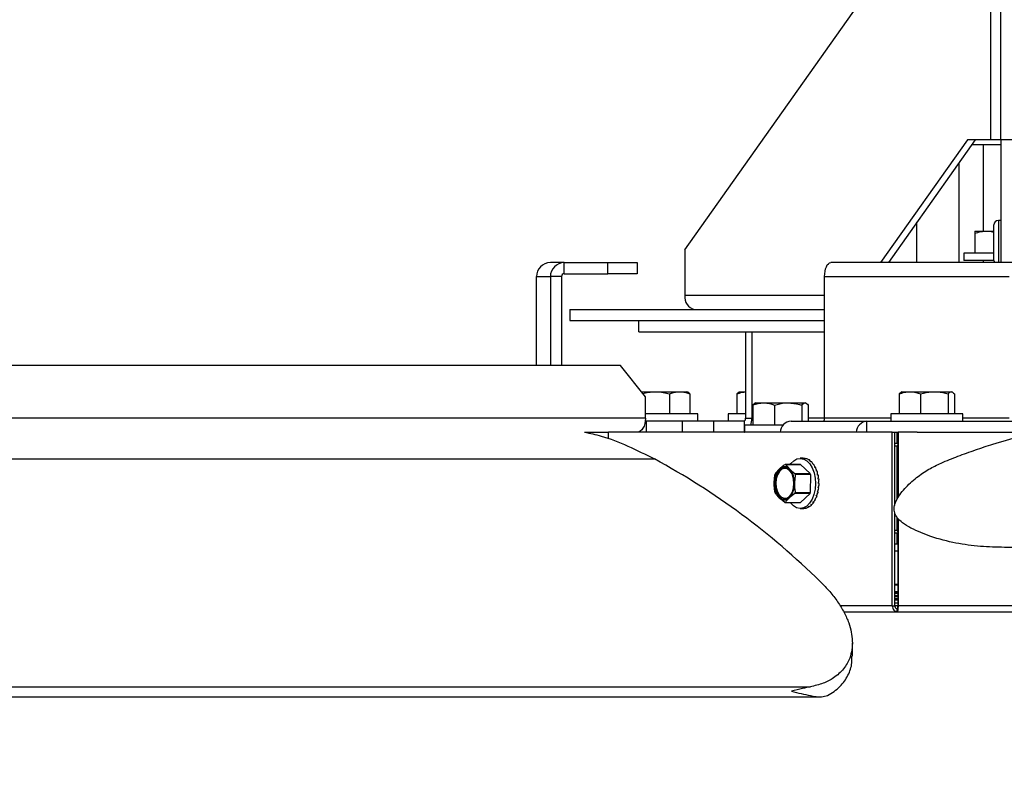
# Model space of a CAD drawing. Units: inches. Extents: x 0.2 to 10.9, y -1.6 to 8.5.
# Drawn here: x 3.8 to 4.4, y 0.4 to 0.9 of the extents above; entities that cross this region are included whole.
import ezdxf

# ---------------------------------------------------------------- set-up
doc = ezdxf.new("R2010")
doc.units = ezdxf.units.IN
doc.header["$MEASUREMENT"] = 0
doc.header["$PDSIZE"] = -1
doc.layers.add('BEND', color=5, linetype='Continuous')
doc.styles.add('SLDTEXTSTYLE0', font='TXT', dxfattribs={"width": 0.75})
doc.dimstyles.new('SLDDIMSTYLE0', dxfattribs={"dimtxt": 0.09375, "dimasz": 0.1875, "dimexe": 0, "dimexo": 0.0625, "dimgap": 0.023438, "dimtad": 0, "dimtih": 1, "dimtoh": 1, "dimdec": 4, "dimlfac": 19, "dimzin": 12, "dimdsep": 46, "dimtxsty": 'SLDTEXTSTYLE0', "dimsah": 1, "dimcen": 0.09, "dimadec": 3, "dimazin": 3, "dimtfac": 1, "dimtdec": 3, "dimtofl": 0, "dimtmove": 0, "dimatfit": 3, "dimfxl": 1, "dimfrac": 2, "dimtolj": 1, "dimtzin": 12, "dimarcsym": 0})
doc.dimstyles.new('SLDDIMSTYLE1', dxfattribs={"dimtxt": 0.09375, "dimasz": 0.1875, "dimexe": 0, "dimexo": 0.0625, "dimgap": 0.023438, "dimtad": 0, "dimtih": 1, "dimtoh": 1, "dimdec": 3, "dimlfac": 19, "dimrnd": 1e-09, "dimzin": 12, "dimdsep": 46, "dimtxsty": 'SLDTEXTSTYLE0', "dimsah": 1, "dimcen": 0.09, "dimadec": 0, "dimazin": 3, "dimtfac": 1, "dimtdec": 3, "dimtofl": 0, "dimtmove": 0, "dimatfit": 3, "dimfxl": 1, "dimfrac": 2, "dimtolj": 1, "dimtzin": 12, "dimarcsym": 0})
doc.dimstyles.new('SLDDIMSTYLE2', dxfattribs={"dimtxt": 0.09375, "dimasz": 0.1875, "dimexe": 0, "dimexo": 0.0625, "dimgap": 0.023438, "dimtad": 0, "dimtih": 1, "dimtoh": 1, "dimdec": 6, "dimlfac": 19, "dimrnd": 1e-09, "dimzin": 12, "dimdsep": 46, "dimtxsty": 'SLDTEXTSTYLE0', "dimsah": 1, "dimcen": 0.09, "dimadec": 0, "dimazin": 3, "dimtfac": 1, "dimtdec": 3, "dimtofl": 0, "dimtmove": 0, "dimatfit": 3, "dimfxl": 1, "dimfrac": 2, "dimtolj": 1, "dimtzin": 12, "dimarcsym": 0})

# ---------------------------------------------------------------- blocks, each defined once
blk = doc.blocks.new('_D')
at = {"layer": 'BEND', "color": 0, "lineweight": -2, "transparency": 16777216}
for p, q in [((2.14976, 0.49904), (2.15346, 0.17764)), ((6.87514, 0.49904), (6.87143, 0.17764))]:
    blk.add_line(p, q, dxfattribs=at)
for start, end in [(90.4633719, 90.608287), (89.391713, 89.5704849)]:
    blk.add_arc((4.51245, -204.34993), 204.54117, start, end, dxfattribs=at)
at = {"layer": 'BEND', "color": 0, "transparency": 16777216}
for points in [[(2.3413, 0.14847), (2.34061, 0.21096), (2.15346, 0.17764)], [(6.68429, 0.21096), (6.68359, 0.14847), (6.87143, 0.17764)]]:
    blk.add_solid(points, dxfattribs=at)
at = {"layer": 'Defpoints', "color": 0, "transparency": 16777216}
for p in [(2.14885, 0.57793), (6.87605, 0.57793), (2.14904, 0.56153), (6.87586, 0.56153), (5.29879, 0.18973)]:
    blk.add_point(p, dxfattribs=at)
at = {"layer": 'BEND', "color": 0, "transparency": 16777216, "insert": (2.8817, 0.24592), "char_height": 0.09375, "attachment_point": 1, "style": 'SLDTEXTSTYLE0'}
blk.add_mtext("\\A1;FAN BLADES 8', 10', 12', 14', 16', 18', 20', 22' OR 24'", dxfattribs=at)
blk = doc.blocks.new('_D_1')
at = {"layer": 'BEND', "color": 0, "lineweight": -2, "transparency": 16777216}
for p, q in [((4.23153, 1.79706), (0.49072, 1.79706)), ((0.49072, 1.60956), (0.49072, 1.24568)), ((0.49072, 0.66168), (0.49072, 1.10505)), ((3.50812, 0.47418), (0.49072, 0.47418))]:
    blk.add_line(p, q, dxfattribs=at)
at = {"layer": 'BEND', "color": 0, "transparency": 16777216}
for points in [[(0.45947, 1.60956), (0.52197, 1.60956), (0.49072, 1.79706)], [(0.45947, 0.66168), (0.52197, 0.66168), (0.49072, 0.47418)]]:
    blk.add_solid(points, dxfattribs=at)
at = {"layer": 'Defpoints', "color": 0, "transparency": 16777216}
for p in [(0.49072, 1.79706), (4.29403, 1.79706), (3.57062, 0.47418)]:
    blk.add_point(p, dxfattribs=at)
at = {"layer": 'BEND', "color": 0, "transparency": 16777216, "insert": (0.49072, 1.22224), "char_height": 0.09375, "attachment_point": 2, "style": 'SLDTEXTSTYLE0'}
blk.add_mtext('\\A1;25', dxfattribs=at)
blk = doc.blocks.new('_D_2')
at = {"layer": 'BEND', "color": 0, "lineweight": -2, "transparency": 16777216}
for p, q in [((4.23153, 1.79706), (1.14771, 1.79706)), ((1.14771, 1.60956), (1.14771, 1.24858)), ((1.14771, 0.85766), (1.14771, 1.10795)), ((3.34156, 0.67016), (1.14771, 0.67016))]:
    blk.add_line(p, q, dxfattribs=at)
at = {"layer": 'BEND', "color": 0, "transparency": 16777216}
for points in [[(1.11646, 1.60956), (1.17896, 1.60956), (1.14771, 1.79706)], [(1.11646, 0.85766), (1.17896, 0.85766), (1.14771, 0.67016)]]:
    blk.add_solid(points, dxfattribs=at)
at = {"layer": 'Defpoints', "color": 0, "transparency": 16777216}
for p in [(1.14771, 1.79706), (4.29403, 1.79706), (3.40406, 0.67016)]:
    blk.add_point(p, dxfattribs=at)
at = {"layer": 'BEND', "color": 0, "transparency": 16777216, "insert": (1.14771, 1.22514), "char_height": 0.09375, "attachment_point": 2, "style": 'SLDTEXTSTYLE0'}
blk.add_mtext('\\A1;21 1/2', dxfattribs=at)

msp = doc.modelspace()

# ---------------------------------------------------------------- linework, layer by layer
at = {"color": 7, "linetype": 'Continuous', "lineweight": 25}
for p, q in [((4.38632512, 0.80363435), (4.38632512, 0.97468698)), ((4.39213084, 0.80363435), (4.39213084, 0.97468698)), ((4.20537428, 0.7385207), (4.32579723, 0.90882446)), ((4.37236906, 0.80363435), (4.32101371, 0.73100692)), ((4.37702108, 0.80363435), (4.32566573, 0.73100692)), ((4.38632512, 0.80363435), (4.37236906, 0.80363435)), ((4.39213084, 0.80363435), (4.38632512, 0.80363435)), ((4.47813923, 0.80363435), (4.39213084, 0.80363435)), ((4.39213084, 0.80363435), (4.39213084, 0.73100692)), ((4.39213084, 0.8007077), (4.37495163, 0.8007077)), ((4.38190374, 0.74969652), (4.38190374, 0.8007077)), ((4.36739897, 0.79002663), (4.36739897, 0.73100692)), ((4.34253366, 0.73100692), (4.34253366, 0.75486177)), ((4.38807821, 0.74279225), (4.38807821, 0.75331856)), ((4.39213084, 0.75595014), (4.39070979, 0.75595014)), ((4.39070979, 0.75595014), (4.39070979, 0.74279225)), ((4.37676478, 0.74969652), (4.3841661, 0.74969652)), ((4.37676478, 0.7483744), (4.37676478, 0.73653862)), ((4.3841661, 0.74969652), (4.38807821, 0.74969652)), ((4.38807821, 0.73226593), (4.38807821, 0.74279225)), ((4.39070979, 0.74279225), (4.39070979, 0.73100692)), ((4.20537428, 0.7385207), (4.20537428, 0.71152909)), ((4.37019899, 0.73653862), (4.37019899, 0.73232809)), ((4.38807821, 0.73653862), (4.37019899, 0.73653862)), ((4.13407083, 0.73100692), (4.12586784, 0.73100692)), ((4.13407083, 0.72442797), (4.13407083, 0.73100692)), ((4.13407083, 0.73100692), (4.1598249, 0.73100692)), ((4.1598249, 0.72442797), (4.1598249, 0.73100692)), ((4.1598249, 0.73100692), (4.17713385, 0.73100692)), ((4.17713385, 0.73100692), (4.17713385, 0.72442797)), ((4.40063313, 0.73100692), (4.29157573, 0.73100692)), ((4.38807821, 0.73232809), (4.37019899, 0.73232809)), ((4.38169899, 0.73232809), (4.38169899, 0.73100692)), ((4.11767606, 0.72279639), (4.12587904, 0.72279639)), ((4.11767606, 0.67016481), (4.11767606, 0.72279639)), ((4.13244297, 0.72279639), (4.12587904, 0.72279639)), ((4.12587904, 0.72279639), (4.12587904, 0.67016481)), ((4.13244297, 0.72279639), (4.13244297, 0.67016481)), ((4.13407083, 0.72442797), (4.1598249, 0.72442797)), ((4.17713385, 0.72442797), (4.1598249, 0.72442797)), ((4.28796002, 0.72279639), (4.39701742, 0.72279639)), ((4.28796002, 0.63890165), (4.28796002, 0.72279639)), ((4.28796002, 0.71152909), (4.20537428, 0.71152909)), ((4.13744663, 0.70331856), (4.13744663, 0.69673962)), ((4.13744663, 0.70331856), (4.28796002, 0.70331856)), ((4.13744663, 0.69673962), (4.28796002, 0.69673962)), ((4.17814811, 0.69016067), (4.17814811, 0.69673962)), ((4.17814811, 0.69016067), (4.28796002, 0.69016067)), ((4.24130826, 0.69016067), (4.24130826, 0.63890165)), ((4.24497498, 0.69016067), (4.24497498, 0.63890165)), ((4.16732236, 0.67016481), (3.40406457, 0.67016481)), ((4.18209142, 0.65155676), (4.16732236, 0.67016481)), ((4.17964547, 0.6546385), (4.18807679, 0.6546385)), ((4.18807679, 0.6546385), (4.2023245, 0.6546385)), ((4.19635968, 0.65331638), (4.19635968, 0.6414806)), ((4.2023245, 0.6546385), (4.20652616, 0.6546385)), ((4.20710912, 0.65430192), (4.20652616, 0.6546385)), ((4.20828932, 0.65331638), (4.20828932, 0.6414806)), ((4.23609536, 0.65331638), (4.23609536, 0.6414806)), ((4.23757436, 0.6546385), (4.23722776, 0.65443839)), ((4.23757436, 0.6546385), (4.24138459, 0.6546385)), ((4.3332578, 0.65419961), (4.33212368, 0.65331638)), ((4.33212368, 0.65331638), (4.33212368, 0.6414806)), ((4.33360268, 0.6546385), (4.33315397, 0.65437943)), ((4.33360268, 0.6546385), (4.33844683, 0.6546385)), ((4.33844683, 0.6546385), (4.35291079, 0.6546385)), ((4.34476997, 0.65331638), (4.34476997, 0.6414806)), ((4.35291079, 0.6546385), (4.36286927, 0.6546385)), ((4.3610516, 0.65331638), (4.3610516, 0.6414806)), ((4.36286927, 0.6546385), (4.36320795, 0.6546385)), ((4.36365666, 0.65437943), (4.36320795, 0.6546385)), ((4.36468694, 0.65331638), (4.36468694, 0.6414806)), ((4.18209142, 0.63890165), (4.18209142, 0.65155676)), ((4.24677688, 0.64762066), (4.24564277, 0.64673743)), ((4.24564277, 0.64673743), (4.24564277, 0.63490165)), ((4.24712176, 0.64805955), (4.24667305, 0.64780049)), ((4.24712176, 0.64805955), (4.25196591, 0.64805955)), ((4.25196591, 0.64805955), (4.26642987, 0.64805955)), ((4.25828905, 0.64673743), (4.25828905, 0.63490165)), ((4.26642987, 0.64805955), (4.27638835, 0.64805955)), ((4.27457068, 0.64673743), (4.27457068, 0.63727008)), ((4.27638835, 0.64805955), (4.27672703, 0.64805955)), ((4.27717574, 0.64780049), (4.27672703, 0.64805955)), ((4.27820602, 0.64673743), (4.27820602, 0.63727008)), ((4.21309195, 0.6414806), (4.18185511, 0.6414806)), ((4.21309195, 0.63727008), (4.21309195, 0.6414806)), ((4.23100857, 0.6414806), (4.23100857, 0.63727008)), ((4.23329217, 0.6414806), (4.23100857, 0.6414806)), ((4.24130826, 0.6414806), (4.23329217, 0.6414806)), ((4.32703689, 0.6414806), (4.32703689, 0.63727008)), ((4.36627144, 0.6414806), (4.32703689, 0.6414806)), ((4.36977374, 0.6414806), (4.36627144, 0.6414806)), ((4.36977374, 0.63727008), (4.36977374, 0.6414806)), ((4.18209142, 0.63890165), (3.3883996, 0.63890165)), ((4.18248643, 0.63727008), (4.18199181, 0.63727008)), ((4.20371496, 0.63727008), (4.18248643, 0.63727008)), ((4.18248643, 0.63727008), (4.18248643, 0.63069113)), ((4.20371496, 0.63727008), (4.20371496, 0.63069113)), ((4.22253434, 0.63727008), (4.20371496, 0.63727008)), ((4.22253434, 0.63069113), (4.22253434, 0.63727008)), ((4.24039891, 0.63727008), (4.22253434, 0.63727008)), ((4.24039891, 0.63727008), (4.24039891, 0.63069113)), ((4.24055597, 0.63490165), (4.24055597, 0.63069113)), ((4.26357266, 0.63490165), (4.24055597, 0.63490165)), ((4.24130826, 0.63890165), (4.24497498, 0.63890165)), ((4.24564277, 0.63890165), (4.24497498, 0.63890165)), ((4.26815155, 0.63727008), (4.31297514, 0.63727008)), ((4.28796002, 0.63890165), (4.27820602, 0.63890165)), ((4.32703689, 0.63890165), (4.28796002, 0.63890165)), ((4.31297514, 0.63069113), (4.31297514, 0.63727008)), ((4.31297514, 0.63727008), (4.45965233, 0.63727008)), ((4.39701742, 0.63890165), (4.36977374, 0.63890165)), ((4.14605239, 0.63069113), (4.15621622, 0.63069113)), ((4.15621622, 0.63069113), (4.16019962, 0.63069113)), ((4.16019962, 0.62681152), (4.16019962, 0.63069113)), ((4.32797861, 0.63069113), (4.16019962, 0.63069113)), ((4.17903702, 0.63133595), (4.17903702, 0.63069113)), ((4.24039891, 0.63069113), (4.24055597, 0.63069597)), ((4.32797861, 0.5279806), (4.32797861, 0.63069113)), ((4.32797861, 0.63069113), (4.32948245, 0.63069113)), ((4.32948245, 0.58739233), (4.32948245, 0.63069113)), ((4.32948245, 0.63069113), (4.33093214, 0.63069113)), ((4.33093214, 0.62411218), (4.33093214, 0.63069113)), ((4.33093214, 0.63069113), (4.33139639, 0.63069113)), ((4.33139639, 0.59189816), (4.33139639, 0.63069113)), ((4.33164266, 0.63069113), (4.33139639, 0.63069113)), ((4.33164266, 0.59231976), (4.33164266, 0.63069113)), ((4.34266108, 0.63069113), (4.33164266, 0.63069113)), ((4.34266108, 0.63069113), (4.43081971, 0.63069113)), ((4.32948245, 0.62411218), (4.33093214, 0.62411218)), ((4.33093214, 0.62411218), (4.33139639, 0.62411218)), ((4.33093336, 0.62246744), (4.33139639, 0.62351511)), ((4.33093336, 0.62246744), (4.32948245, 0.62246744)), ((4.33093336, 0.59110546), (4.33093336, 0.62246744)), ((4.33139639, 0.62246744), (4.33093336, 0.62246744)), ((2.59996849, 0.61485758), (4.18735212, 0.61485758)), ((4.26458221, 0.6116641), (4.27347461, 0.6116641)), ((4.26492224, 0.61165782), (4.26722866, 0.6089183)), ((4.27381464, 0.61165782), (4.26492224, 0.61165782)), ((4.27536063, 0.6152306), (4.27356785, 0.6152306)), ((4.27381464, 0.61165782), (4.27944065, 0.60617878)), ((4.27590233, 0.61522967), (4.27543132, 0.61522967)), ((4.27746435, 0.61497592), (4.27699334, 0.61497592)), ((4.27897583, 0.61428013), (4.27850483, 0.61428013)), ((4.28039086, 0.61316346), (4.27991985, 0.61316346)), ((4.28166643, 0.61165983), (4.28119542, 0.61165983)), ((4.25888273, 0.60639424), (4.26122588, 0.60902917)), ((4.27054825, 0.60617878), (4.27944065, 0.60617878)), ((4.27960736, 0.60569155), (4.27071496, 0.60569155)), ((4.27960736, 0.60569155), (4.27953389, 0.59494264)), ((4.28276378, 0.60981492), (4.28229278, 0.60981492)), ((4.28364958, 0.60768479), (4.28317858, 0.60768479)), ((4.28429691, 0.60533417), (4.28382591, 0.60533417)), ((4.2846861, 0.60283448), (4.2842151, 0.60283448)), ((4.28480533, 0.60026166), (4.28433432, 0.60026166)), ((4.28433589, 0.6002699), (4.28480533, 0.60026166)), ((4.27046817, 0.5944617), (4.26711184, 0.59182677)), ((4.27936057, 0.5944617), (4.27046817, 0.5944617)), ((4.27064149, 0.59494264), (4.27953389, 0.59494264)), ((4.27936057, 0.5944617), (4.27366109, 0.58919184)), ((4.28422771, 0.59520921), (4.28375671, 0.59520921)), ((4.2838496, 0.59543099), (4.28422771, 0.59520921)), ((4.28465097, 0.5976939), (4.28417996, 0.5976939)), ((4.28421781, 0.59782096), (4.28465097, 0.5976939)), ((4.26442865, 0.58919812), (4.26110906, 0.59193764)), ((4.26476869, 0.58919184), (4.27366109, 0.58919184)), ((4.28151143, 0.58898231), (4.28104042, 0.58898231)), ((4.28134642, 0.58928785), (4.28151143, 0.58898231)), ((4.28263372, 0.59078622), (4.28216272, 0.59078622)), ((4.2823965, 0.5910994), (4.28263372, 0.59078622)), ((4.28354842, 0.59288309), (4.28307741, 0.59288309)), ((4.28323788, 0.59316818), (4.28354842, 0.59288309)), ((4.27356785, 0.58562534), (4.27536063, 0.58562534)), ((4.27569999, 0.58562627), (4.27549227, 0.58562627)), ((4.27569986, 0.58563154), (4.27569999, 0.58562627)), ((4.27726509, 0.58582226), (4.27679408, 0.58582226)), ((4.27726509, 0.58582226), (4.27725098, 0.58592871)), ((4.2787857, 0.58646204), (4.2783147, 0.58646204)), ((4.27873722, 0.58665797), (4.2787857, 0.58646204)), ((4.28021563, 0.58752617), (4.27974463, 0.58752617)), ((4.28011538, 0.5877909), (4.28021563, 0.58752617)), ((4.32948245, 0.5279806), (4.32948245, 0.58283183)), ((4.33093336, 0.57280955), (4.33093336, 0.58022954)), ((4.33139639, 0.5279806), (4.33139639, 0.57962536)), ((4.33164266, 0.5279806), (4.33164266, 0.57939032)), ((4.32948245, 0.57280955), (4.33093336, 0.57280955)), ((4.32948245, 0.57116481), (4.33093214, 0.57116481)), ((4.33093214, 0.56458586), (4.33093214, 0.57116481)), ((4.33093214, 0.57116481), (4.33139639, 0.57116481)), ((4.33139639, 0.57176188), (4.33093336, 0.57280955)), ((4.33093336, 0.57280955), (4.33139639, 0.57280955)), ((4.32948245, 0.56458586), (4.33093214, 0.56458586)), ((4.33139639, 0.56037534), (4.32949399, 0.56037534)), ((4.33093214, 0.56458586), (4.33139639, 0.56458586)), ((4.32948245, 0.54101288), (4.33139639, 0.54076751)), ((4.32948245, 0.54050143), (4.33139639, 0.54050143)), ((4.32948245, 0.54034354), (4.33139639, 0.54034354)), ((4.32948245, 0.53652665), (4.33139639, 0.53652665)), ((4.32797861, 0.5279806), (4.29713288, 0.5279806)), ((4.29927432, 0.52445429), (4.33093214, 0.52445429)), ((4.32797861, 0.5279806), (4.32948245, 0.5279806)), ((4.33139639, 0.5296385), (4.32948245, 0.5296385)), ((4.33139639, 0.5279806), (4.32948245, 0.5279806)), ((4.33093214, 0.52445429), (4.33093214, 0.52634902)), ((4.33093214, 0.52445429), (4.75450707, 0.52445429)), ((4.33164266, 0.5279806), (4.33139639, 0.5279806)), ((4.74718394, 0.5279806), (4.33164266, 0.5279806)), ((4.30439329, 0.49821049), (4.30439329, 0.50615041)), ((3.58172661, 0.48004984), (4.27954982, 0.48004984)), ((3.57061921, 0.47418137), (4.28561043, 0.47418137))]:
    msp.add_line(p, q, dxfattribs=at)
at = {"color": 7, "linetype": 'Continuous', "lineweight": 25, "flags": 128}
for points in [[(4.28796002, 0.72279639), (4.28802949, 0.72439819), (4.28823525, 0.72593842), (4.28856938, 0.72735791), (4.28901904, 0.72860211), (4.28956695, 0.72962319), (4.29019206, 0.73038193), (4.29087034, 0.73084915), (4.29157573, 0.73100692)], [(4.18209142, 0.63890165), (4.18199545, 0.63729986), (4.18171122, 0.63575962), (4.18124967, 0.63434013), (4.18062852, 0.63309594), (4.17987166, 0.63207485), (4.17900815, 0.63131612), (4.17807119, 0.63084889), (4.17709679, 0.63069113)], [(4.26770561, 0.6116641), (4.26803294, 0.61210409), (4.26975223, 0.613836), (4.27166286, 0.61489556), (4.27366901, 0.61522967), (4.27567009, 0.61482155), (4.27756576, 0.61369168), (4.27926095, 0.61189671), (4.28067067, 0.60952665), (4.28172422, 0.60670035), (4.28236877, 0.60355952), (4.28257202, 0.60026166)], [(4.25846622, 0.6005333), (4.25867917, 0.59788796), (4.25933686, 0.59544839), (4.26038601, 0.59341224), (4.26174162, 0.59194446), (4.26329387, 0.59116397), (4.26491701, 0.59113399), (4.26647954, 0.59185695), (4.26785488, 0.59327429), (4.26893159, 0.59527117), (4.26962246, 0.59768583), (4.2698715, 0.60032264), (4.26965856, 0.60296798), (4.26900087, 0.60540755), (4.26795172, 0.6074437), (4.26659611, 0.60891148), (4.26504386, 0.60969197), (4.26342071, 0.60972195), (4.26185818, 0.60899899), (4.26048285, 0.60758165), (4.25940614, 0.60558477), (4.25871527, 0.60317011), (4.25846622, 0.6005333)], [(4.26870146, 0.60613271), (4.26856209, 0.60639545), (4.26731431, 0.60806926), (4.26582184, 0.60906412), (4.26421729, 0.60929161), (4.26264324, 0.60873153), (4.26123954, 0.60743364), (4.26013093, 0.60551327), (4.2594159, 0.60314105), (4.25915799, 0.60052775)], [(4.25915799, 0.60052775), (4.25938011, 0.5979056), (4.26006254, 0.59550756), (4.26114463, 0.59354672), (4.26253023, 0.59219732), (4.26409623, 0.59157924), (4.26570348, 0.59174741), (4.26720917, 0.59268689), (4.26847952, 0.5943142), (4.26870146, 0.59472323)], [(4.28257202, 0.60026166), (4.28232375, 0.59697214), (4.28163643, 0.59385592), (4.28054451, 0.59106924), (4.27910276, 0.58875185), (4.27738346, 0.58701994), (4.27547283, 0.58596037), (4.27346668, 0.58562627), (4.2714656, 0.58603439), (4.26956993, 0.58716426), (4.26787474, 0.58895923), (4.26770561, 0.58919184)]]:
    msp.add_lwpolyline(points, dxfattribs=at)
at = {"color": 7, "linetype": 'Continuous', "lineweight": 25}
for centre, radius, start, end in [((4.39070979, 0.75331856), 0.00263158, 90, 180), ((4.12587722, 0.72280575), 0.00820117, 90.0655476, 180.06539796), ((4.13408021, 0.72280575), 0.00820117, 90.0655476, 180.06539796), ((4.39070979, 0.73226593), 0.00263158, 180, 208.58259956), ((4.13407269, 0.72279825), 0.00162972, 90.0655476, 180.06539796), ((4.21263143, 0.71050277), 0.00732936, 171.95053302, 258.57824634), ((4.23989439, 0.63862046), 0.00144156, 290.48624066, 11.24822638), ((4.23147078, 0.638817), 0.01350446, 343.14624333, 0.35915962), ((4.26875362, 0.63029613), 0.00699988, 94.93414396, 176.76514817), ((4.2864949, 0.63857286), 0.00150156, 299.81668962, 12.64832178), ((4.31379824, 0.63008156), 0.00723549, 96.53202365, 175.16726847), ((3.98014572, 0.23207947), 0.43526264, 45.46937724, 61.57231859), ((4.26467545, 0.60750417), 0.00416097, 86.5997131, 91.28401279), ((4.27356785, 0.60750417), 0.00416097, 86.59971309, 91.28401279), ((4.27003996, 0.60105618), 0.01188514, 137.86829015, 182.49475668), ((4.27208447, 0.6013648), 0.01412733, 159.14479263, 161.2182542), ((4.26417524, 0.60615638), 0.00411723, 42.13030193, 135.75342396), ((4.25805172, 0.60097424), 0.01213772, 356.89646732, 40.88124774), ((4.25697232, 0.60126151), 0.01443902, 17.86710185, 19.91061321), ((4.26586472, 0.60126151), 0.01443902, 17.86710185, 19.91061321), ((4.270286, 0.5998817), 0.01213772, 176.89646732, 220.88124774), ((4.25829777, 0.59979976), 0.01188514, 317.86829015, 2.49475668), ((4.27237857, 0.59959443), 0.01443902, 197.86710184, 199.91061321), ((4.25726642, 0.59949114), 0.01412733, 339.14479262, 341.21825421), ((4.26615882, 0.59949114), 0.01412733, 339.14479264, 341.2182542), ((4.26416249, 0.59469956), 0.00411723, 222.13030193, 315.75342396), ((4.26467545, 0.59335177), 0.00416097, 266.59971309, 271.28401279)]:
    msp.add_arc(centre, radius, start, end, dxfattribs=at)
for major_axis, ratio, start_param, end_param in [((0.0006132, 0.01480031), 0.427634901, 6.115132916, 6.289665841), ((0.00117967, 0.01479375), 0.43460861, 5.957526562, 6.132059488), ((0.00172776, 0.01478258), 0.445804096, 5.800409031, 5.974941956), ((0.00224881, 0.0147663), 0.460905902, 5.643896253, 5.818429178), ((0.00273428, 0.01474445), 0.479522143, 5.487977077, 5.662510003), ((0.00317568, 0.01471681), 0.501216325, 5.332489021, 5.507021946), ((0.00356421, 0.01468364), 0.525533889, 5.177099099, 5.351632024), ((0.00389046, 0.01464601), 0.552018921, 5.021283486, 5.195816411), ((0.00431128, 0.0145674), 0.609670772, 4.705134721, 4.879667646), ((0.00414374, 0.01460607), 0.580218225, 4.864298457, 5.038831382), ((0.00432072, 0.01451657), 0.670265421, 4.374468102, 4.549001027), ((0.00437715, 0.01453524), 0.639880087, 4.542448454, 4.716981379), ((0.00311685, 0.01461509), 0.75359143, 3.813306229, 3.987839154), ((0.00372647, 0.01455169), 0.728330312, 4.012885129, 4.187418054), ((0.00411514, 0.01451957), 0.700085539, 4.19889625, 4.373429175), ((-0.0000816, 0.01480249), 0.791537709, 3.125994129, 3.300527054), ((0.00116205, 0.01477433), 0.787275924, 3.366733363, 3.541266288), ((0.00225795, 0.01469911), 0.77398025, 3.597759868, 3.772292793)]:
    msp.add_ellipse((4.27533016, 0.60042797), major_axis=major_axis, ratio=ratio, start_param=start_param, end_param=end_param, dxfattribs=at)
for points, knots in [([(4.37676478, 0.7483744), (4.37796679, 0.74874393), (4.38039284, 0.74948976), (4.38290075, 0.74962718), (4.3841661, 0.74969652)], [0, 0, 0, 0, 0.495457963, 1, 1, 1, 1]), ([(4.37676478, 0.74969652), (4.37676478, 0.74952122), (4.37676478, 0.74930486), (4.37676478, 0.74852282), (4.37676478, 0.7483744)], [0, 0, 0, 0, 0.81021194, 1, 1, 1, 1]), ([(4.3841661, 0.74969652), (4.38434167, 0.74969616), (4.38566218, 0.74969346), (4.38695622, 0.7493444), (4.38807821, 0.74904174)], [0, 0, 0, 0, 0.132960139, 1, 1, 1, 1]), ([(4.1805525, 0.6534957), (4.18164684, 0.65379194), (4.18411182, 0.65445922), (4.18665993, 0.65457443), (4.18807679, 0.6546385)], [0, 0, 0, 0, 0.443956661, 1, 1, 1, 1]), ([(4.18807679, 0.6546385), (4.18827319, 0.65463717), (4.19107023, 0.65461836), (4.19381119, 0.65394368), (4.19635968, 0.65331638)], [0, 0, 0, 0, 0.070219029, 1, 1, 1, 1]), ([(4.19635968, 0.65331638), (4.19790415, 0.65386653), (4.19987219, 0.65456756), (4.20189017, 0.65462593), (4.2023245, 0.6546385)], [0, 0, 0, 0, 0.784769667, 1, 1, 1, 1]), ([(4.2023245, 0.6546385), (4.20396047, 0.6544632), (4.20597964, 0.65424684), (4.2079209, 0.6534648), (4.20828932, 0.65331638)], [0, 0, 0, 0, 0.81021194, 1, 1, 1, 1]), ([(4.20828932, 0.65331638), (4.20791482, 0.6537324), (4.20752395, 0.65416659), (4.20711983, 0.65428617), (4.20710292, 0.65429118)], [0, 0, 0, 0, 0.958150161, 1, 1, 1, 1]), ([(4.23609536, 0.65331638), (4.23712107, 0.65369637), (4.23883172, 0.65433012), (4.24060017, 0.65446112), (4.24130826, 0.65451358)], [0, 0, 0, 0, 0.599597046, 1, 1, 1, 1]), ([(4.23723912, 0.65422995), (4.23696798, 0.65412524), (4.23658023, 0.6539755), (4.23620747, 0.65346877), (4.23609536, 0.65331638)], [0, 0, 0, 0, 0.69926163, 1, 1, 1, 1]), ([(4.33212368, 0.65331638), (4.33315059, 0.65368591), (4.33522323, 0.65443174), (4.33736581, 0.65456916), (4.33844683, 0.6546385)], [0, 0, 0, 0, 0.495457963, 1, 1, 1, 1]), ([(4.33844683, 0.6546385), (4.33859676, 0.65463717), (4.34073202, 0.65461836), (4.34282446, 0.65394368), (4.34476997, 0.65331638)], [0, 0, 0, 0, 0.070219029, 1, 1, 1, 1]), ([(4.34476997, 0.65331638), (4.34687786, 0.65386653), (4.34956386, 0.65456756), (4.35231801, 0.65462593), (4.35291079, 0.6546385)], [0, 0, 0, 0, 0.784769667, 1, 1, 1, 1]), ([(4.35291079, 0.6546385), (4.35514356, 0.6544632), (4.35789934, 0.65424684), (4.36054877, 0.6534648), (4.3610516, 0.65331638)], [0, 0, 0, 0, 0.81021194, 1, 1, 1, 1]), ([(4.3610516, 0.65331638), (4.3613468, 0.65368591), (4.36194261, 0.65443174), (4.36255852, 0.65456916), (4.36286927, 0.6546385)], [0, 0, 0, 0, 0.495457963, 1, 1, 1, 1]), ([(4.36286927, 0.6546385), (4.36291237, 0.65463717), (4.36352618, 0.65461836), (4.36412768, 0.65394368), (4.36468694, 0.65331638)], [0, 0, 0, 0, 0.070219029, 1, 1, 1, 1]), ([(4.24564277, 0.64673743), (4.24666967, 0.64710696), (4.24874231, 0.64785279), (4.25088489, 0.64799021), (4.25196591, 0.64805955)], [0, 0, 0, 0, 0.495457963, 1, 1, 1, 1]), ([(4.25196591, 0.64805955), (4.25211584, 0.64805823), (4.2542511, 0.64803941), (4.25634354, 0.64736473), (4.25828905, 0.64673743)], [0, 0, 0, 0, 0.070219029, 1, 1, 1, 1]), ([(4.25828905, 0.64673743), (4.26039694, 0.64728758), (4.26308294, 0.64798861), (4.26583709, 0.64804698), (4.26642987, 0.64805955)], [0, 0, 0, 0, 0.784769667, 1, 1, 1, 1]), ([(4.26642987, 0.64805955), (4.26866264, 0.64788425), (4.27141842, 0.6476679), (4.27406785, 0.64688585), (4.27457068, 0.64673743)], [0, 0, 0, 0, 0.81021194, 1, 1, 1, 1]), ([(4.27457068, 0.64673743), (4.27486588, 0.64710696), (4.27546169, 0.64785279), (4.2760776, 0.64799021), (4.27638835, 0.64805955)], [0, 0, 0, 0, 0.495457963, 1, 1, 1, 1]), ([(4.27638835, 0.64805955), (4.27643146, 0.64805823), (4.27704526, 0.64803941), (4.27764676, 0.64736473), (4.27820602, 0.64673743)], [0, 0, 0, 0, 0.070219029, 1, 1, 1, 1]), ([(4.14605239, 0.63069113), (4.14933796, 0.63001261), (4.15799698, 0.62822442), (4.17179333, 0.6227518), (4.18215859, 0.61749267), (4.18735212, 0.61485758)], [0, 0, 0, 0, 0.233763382, 0.616075743, 1, 1, 1, 1]), ([(4.40203797, 0.56250296), (4.40169439, 0.56250171), (4.39910993, 0.56249231), (4.39180084, 0.56255184), (4.37995733, 0.56295931), (4.36531475, 0.5648042), (4.35357988, 0.56793928), (4.34480969, 0.57125596), (4.33912651, 0.5737997), (4.33442744, 0.57661489), (4.33109322, 0.57963045), (4.32947455, 0.58231871), (4.32903581, 0.58460845), (4.32913836, 0.58702444), (4.33019588, 0.59017538), (4.3324108, 0.59382203), (4.33634855, 0.59861352), (4.34205035, 0.6038058), (4.34936585, 0.60879348), (4.35761017, 0.61291533), (4.3668799, 0.61651598), (4.37706683, 0.62025318), (4.38929628, 0.62425385), (4.40229095, 0.628003), (4.41199453, 0.62987603), (4.4162173, 0.63069113)], [0, 0, 0, 0, 0.0056441983, 0.0424568464, 0.1200769548, 0.2002041199, 0.2843563278, 0.3187393397, 0.3540164431, 0.3864225631, 0.4080617226, 0.4271210791, 0.4362719186, 0.4456750889, 0.4662183119, 0.4895613172, 0.5150598415, 0.5673546934, 0.6151376076, 0.6596964589, 0.7181936553, 0.7782405792, 0.8377596017, 0.9293967575, 1, 1, 1, 1]), ([(4.26122588, 0.60902917), (4.26174782, 0.60948699), (4.26275906, 0.610374), (4.2639877, 0.61124342), (4.26458221, 0.6116641)], [0, 0, 0, 0, 0.516127934, 1, 1, 1, 1]), ([(4.25816608, 0.60053884), (4.25823768, 0.60196633), (4.25832839, 0.6037749), (4.25864309, 0.60554113), (4.2587094, 0.6059133)], [0, 0, 0, 0, 0.7892899312, 1, 1, 1, 1]), ([(4.26722866, 0.6089183), (4.26774421, 0.60844231), (4.26874309, 0.60752008), (4.26995961, 0.60661616), (4.27054825, 0.60617878)], [0, 0, 0, 0, 0.516127934, 1, 1, 1, 1]), ([(4.27071496, 0.60569155), (4.27064865, 0.60531939), (4.27033395, 0.60355316), (4.27024324, 0.60174459), (4.27017164, 0.6003171)], [0, 0, 0, 0, 0.2107099481, 1, 1, 1, 1]), ([(4.25863593, 0.59516439), (4.25853288, 0.59580932), (4.25825002, 0.59757956), (4.2581987, 0.59938876), (4.25816608, 0.60053884)], [0, 0, 0, 0, 0.364317968, 1, 1, 1, 1]), ([(4.27017164, 0.6003171), (4.27020426, 0.59916702), (4.27025558, 0.59735781), (4.27053844, 0.59558757), (4.27064149, 0.59494264)], [0, 0, 0, 0, 0.635681662, 1, 1, 1, 1]), ([(4.26110906, 0.59193764), (4.2606471, 0.59241363), (4.25975205, 0.59333586), (4.25911223, 0.59423978), (4.25880264, 0.59467716)], [0, 0, 0, 0, 0.516127934, 1, 1, 1, 1]), ([(4.26711184, 0.59182677), (4.2666435, 0.59136895), (4.26573608, 0.59048194), (4.26508414, 0.58961252), (4.26476869, 0.58919184)], [0, 0, 0, 0, 0.516127934, 1, 1, 1, 1]), ([(4.33139639, 0.56024429), (4.33079249, 0.56023997), (4.33014978, 0.56023538), (4.32952046, 0.56011672), (4.32948245, 0.56010956)], [0, 0, 0, 0, 0.939609755, 1, 1, 1, 1]), ([(4.28539122, 0.54236765), (4.28732601, 0.54039345), (4.29119568, 0.53644494), (4.29587612, 0.53032179), (4.29966837, 0.52409818), (4.30230553, 0.51809413), (4.30388271, 0.51244302), (4.30452988, 0.50712657), (4.30425021, 0.50194912), (4.30279852, 0.49630632), (4.30013866, 0.49157483), (4.29658896, 0.48779076), (4.29273401, 0.48481964), (4.28735028, 0.4819449), (4.2821695, 0.48068627), (4.27954982, 0.48004984)], [0, 0, 0, 0, 0.079994724, 0.159993222, 0.242870051, 0.325745501, 0.398035296, 0.470320008, 0.544988109, 0.619643598, 0.725540503, 0.779923826, 0.83429929, 0.916212572, 1, 1, 1, 1]), ([(4.32948245, 0.53574286), (4.32978925, 0.535764), (4.33043336, 0.53580836), (4.3310654, 0.53585273), (4.33139639, 0.53587596)], [0, 0, 0, 0, 0.476316736, 1, 1, 1, 1]), ([(4.32948245, 0.53533168), (4.32978925, 0.53535281), (4.33043336, 0.53539718), (4.3310654, 0.53544154), (4.33139639, 0.53546477)], [0, 0, 0, 0, 0.476316736, 1, 1, 1, 1]), ([(4.32948245, 0.53410819), (4.32981195, 0.53412597), (4.33045591, 0.53416071), (4.33108781, 0.53419546), (4.33139639, 0.53421242)], [0, 0, 0, 0, 0.511671458, 1, 1, 1, 1]), ([(4.32948245, 0.53369701), (4.32981195, 0.53371478), (4.33045591, 0.53374953), (4.33108781, 0.53378427), (4.33139639, 0.53380124)], [0, 0, 0, 0, 0.511671458, 1, 1, 1, 1]), ([(4.32948245, 0.53245339), (4.32978925, 0.53247452), (4.33043336, 0.53251889), (4.3310654, 0.53256325), (4.33139639, 0.53258648)], [0, 0, 0, 0, 0.476316736, 1, 1, 1, 1]), ([(4.32948245, 0.53204221), (4.32978925, 0.53206334), (4.33043336, 0.5321077), (4.3310654, 0.53215207), (4.33139639, 0.5321753)], [0, 0, 0, 0, 0.476316736, 1, 1, 1, 1]), ([(4.33139639, 0.53135876), (4.33100519, 0.53134462), (4.33036271, 0.53132138), (4.32972993, 0.53129734), (4.32948245, 0.53128793)], [0, 0, 0, 0, 0.608895277, 1, 1, 1, 1]), ([(4.28970182, 0.47495096), (4.29105611, 0.47573408), (4.29376497, 0.47730046), (4.29706395, 0.48018044), (4.29980785, 0.48338356), (4.30252178, 0.48798903), (4.30432467, 0.49295067), (4.30416003, 0.49687417), (4.30410395, 0.49821049)], [0, 0, 0, 0, 0.141008976, 0.282046522, 0.427766446, 0.573508026, 0.854739407, 1, 1, 1, 1]), ([(4.27954982, 0.48004984), (4.27803284, 0.47973318), (4.27450702, 0.47899719), (4.27062911, 0.47802134), (4.26834021, 0.47747625), (4.26831751, 0.47747085)], [0, 0, 0, 0, 0.427806536, 0.9943233033, 1, 1, 1, 1]), ([(4.26831751, 0.47747085), (4.26834021, 0.47746544), (4.27035574, 0.47698544), (4.27425484, 0.47601575), (4.28024312, 0.47471769), (4.28548606, 0.47376638), (4.28853371, 0.47462274), (4.28970182, 0.47495096)], [0, 0, 0, 0, 0.002731588, 0.242448651, 0.483880265, 0.802181278, 1, 1, 1, 1])]:
    msp.add_open_spline(points, degree=3, knots=knots, dxfattribs=at)
for points in [[(4.32797861, 0.5279806), (4.32803358, 0.52751852), (4.32814351, 0.52659437), (4.32882941, 0.52542876), (4.32979322, 0.5246133), (4.3305525, 0.52450729), (4.33093214, 0.52445429)], [(4.32948245, 0.5279806), (4.32951481, 0.5277668), (4.32957953, 0.52733921), (4.32991767, 0.5267999), (4.3303844, 0.5264226), (4.33074956, 0.52637355), (4.33093214, 0.52634902)], [(4.33093214, 0.52445429), (4.33101322, 0.52450729), (4.33117536, 0.5246133), (4.33138991, 0.52542876), (4.33155894, 0.52659437), (4.33161475, 0.52751852), (4.33164266, 0.5279806)], [(4.33093214, 0.52634902), (4.33098095, 0.52637355), (4.33107855, 0.5264226), (4.3312117, 0.5267999), (4.33132378, 0.52733921), (4.33137219, 0.5277668), (4.33139639, 0.5279806)]]:
    msp.add_open_spline(points, degree=3, dxfattribs=at)

# ---------------------------------------------------------------- dimensions: what is measured, and where the dimension line sits
at = {"layer": 'BEND', "color": 7}
for base, p1, text, dimstyle, picture, middle in [((0.49071774, 1.7970554), (3.57061921, 0.47418137), '25', 'SLDDIMSTYLE1', '_D_1', (0.49071774, 1.17536461)), ((1.14770515, 1.7970554), (3.40406457, 0.67016481), '21 1/2', 'SLDDIMSTYLE2', '_D_2', (1.14770515, 1.17826352))]:
    dim = msp.add_linear_dim(base=base, p1=p1, p2=(4.29402558, 1.7970554), angle=90, text=text, dimstyle=dimstyle, dxfattribs=at)
    dim.commit()
    dim.dimension.update_dxf_attribs({"geometry": picture, "text_midpoint": middle, "dimtype": 160})
dim = msp.add_angular_dim_2l(base=(5.29878936, 0.18972969), line1=((6.87604519, 0.57792666), (6.87585612, 0.56153329)), line2=((2.14903714, 0.56153329), (2.14884806, 0.57792666)), text="FAN BLADES 8', 10', 12', 14', 16', 18', 20', 22' OR 24'", dimstyle='SLDDIMSTYLE0', dxfattribs=at)
dim.commit()
dim.dimension.update_dxf_attribs({"geometry": '_D', "text_midpoint": (4.45201545, 0.19123229), "dimtype": 162})

doc.saveas('drawing.dxf')
